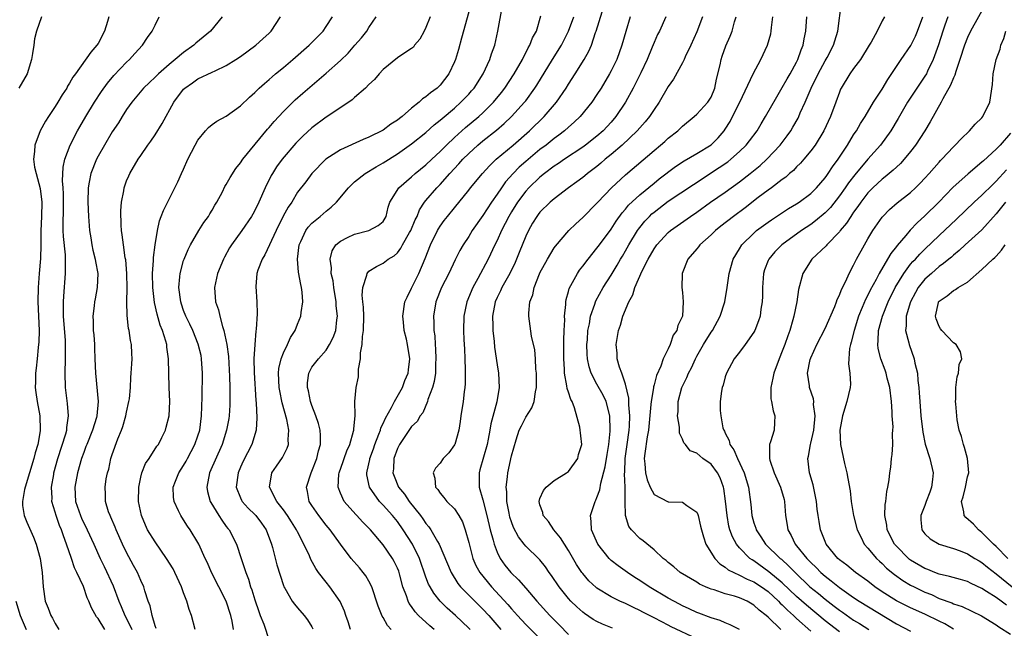
# Model space of a CAD drawing. Units: inches. Extents: x 2634000 to 2635272, y 1434048 to 1437000.
# Drawn here: x 2635048 to 2635186, y 1435197 to 1435283 of the extents above; entities that cross this region are included whole.
import ezdxf

# ---------------------------------------------------------------- set-up
doc = ezdxf.new("R2010")
doc.units = ezdxf.units.IN
doc.header["$MEASUREMENT"] = 0
doc.layers.add('LD26341434_2ft', color=225, linetype='Continuous')

msp = doc.modelspace()

# ---------------------------------------------------------------- linework, layer by layer
at = {"layer": 'LD26341434_2ft'}
for points, elevation in [([(2635154.8, 1435197), (2635153, 1435198.75), (2635152.71, 1435199), (2635151.74, 1435199.74), (2635151, 1435200.45), (2635150.05, 1435201), (2635149.31, 1435201.31), (2635149, 1435201.46), (2635148.31, 1435201.69), (2635147, 1435202.04), (2635145.42, 1435202.58), (2635145, 1435202.69), (2635144.77, 1435202.77), (2635144.24, 1435203), (2635143.38, 1435203.38), (2635143, 1435203.64), (2635140.69, 1435205), (2635139.8, 1435205.8), (2635139, 1435206.41), (2635138.7, 1435206.7), (2635138.26, 1435207), (2635137, 1435208.21), (2635135.48, 1435209.48), (2635135, 1435209.81), (2635133.86, 1435211), (2635133.48, 1435211.48), (2635133.02, 1435213.02), (2635132.97, 1435215), (2635132.95, 1435217), (2635132.88, 1435218.88), (2635132.91, 1435219.09), (2635132.96, 1435221), (2635133.22, 1435223), (2635133.51, 1435225), (2635133.55, 1435225.55), (2635133.61, 1435227), (2635133.46, 1435228.54), (2635133.48, 1435229.48), (2635133, 1435231.44), (2635132.49, 1435233), (2635132.18, 1435233.82), (2635131.85, 1435235), (2635131.81, 1435235.81), (2635131.69, 1435237), (2635131.88, 1435238.12), (2635132.02, 1435239), (2635132.28, 1435239.72), (2635132.62, 1435241), (2635133.45, 1435243), (2635134.01, 1435243.99), (2635134.33, 1435245), (2635135.35, 1435247.35), (2635136.16, 1435249), (2635137, 1435250.45), (2635137.4, 1435251), (2635139, 1435252.73), (2635139.33, 1435253), (2635142.11, 1435255), (2635143, 1435255.6), (2635144.94, 1435257), (2635147, 1435258.41), (2635149, 1435259.83), (2635150.51, 1435261), (2635151.88, 1435262.12), (2635152.84, 1435263), (2635154.69, 1435265), (2635155.69, 1435266.31), (2635156.17, 1435267), (2635156.48, 1435267.52), (2635157.2, 1435268.8), (2635157.3, 1435269), (2635157.52, 1435269.52), (2635158.2, 1435271), (2635159.06, 1435273), (2635160.01, 1435275), (2635161, 1435276.8), (2635161.28, 1435277.28), (2635162.2, 1435279), (2635162.37, 1435279.63), (2635162.81, 1435281), (2635163.29, 1435285)], 11336), ([(2635111, 1435283.7), (2635110.01, 1435279.99), (2635109.57, 1435278.43), (2635109.14, 1435277), (2635109, 1435276.66), (2635108.22, 1435275), (2635107, 1435273.42), (2635106.57, 1435273), (2635105.65, 1435272.35), (2635105, 1435271.75), (2635104.53, 1435271.47), (2635104.05, 1435271), (2635103, 1435270.16), (2635101.67, 1435269), (2635101.28, 1435268.72), (2635101, 1435268.48), (2635100.08, 1435267.92), (2635099, 1435267.09), (2635097, 1435266.09), (2635096.21, 1435265.79), (2635093, 1435264.31), (2635090.97, 1435263), (2635089, 1435261.01), (2635088.14, 1435259.85), (2635087, 1435258.37), (2635086.17, 1435257), (2635085.69, 1435256.31), (2635084.99, 1435255.01), (2635084, 1435253), (2635082.39, 1435249.61), (2635082.01, 1435249), (2635081.43, 1435247.43), (2635081.3, 1435247), (2635081.14, 1435245.14), (2635081.26, 1435243), (2635081.31, 1435241.31), (2635081.18, 1435239.18), (2635081.12, 1435238.88), (2635080.98, 1435237), (2635080.88, 1435235), (2635080.92, 1435233.09), (2635081.15, 1435229.15), (2635081.19, 1435228.81), (2635081.29, 1435226.71), (2635081.18, 1435225), (2635080.58, 1435223), (2635079.38, 1435220.62), (2635079, 1435219.79), (2635078.65, 1435219), (2635078.37, 1435217), (2635079, 1435215.48), (2635079.15, 1435215.15), (2635079.23, 1435215), (2635080.06, 1435214.06), (2635081, 1435213.17), (2635081.15, 1435213), (2635081.94, 1435211.94), (2635082.6, 1435211), (2635083.34, 1435209), (2635083.48, 1435208.52), (2635084.08, 1435206.08), (2635085, 1435203.17), (2635085.07, 1435203), (2635085.19, 1435202.81), (2635086.22, 1435201), (2635086.55, 1435200.55), (2635087, 1435200.06), (2635087.91, 1435199), (2635088.37, 1435198.37), (2635089, 1435197.38), (2635089.13, 1435197.13)], 11358), ([(2635094.43, 1435197), (2635094.09, 1435198.09), (2635093.78, 1435199), (2635093.57, 1435199.57), (2635092.95, 1435200.95), (2635091.53, 1435203), (2635091, 1435203.65), (2635089.95, 1435205), (2635089.56, 1435205.56), (2635088.86, 1435206.86), (2635088.66, 1435207.34), (2635087.89, 1435209), (2635087, 1435210.7), (2635086.86, 1435211), (2635086.12, 1435212.12), (2635085.56, 1435213), (2635085, 1435213.82), (2635084.07, 1435215), (2635083.04, 1435217), (2635083.37, 1435219), (2635084.05, 1435219.95), (2635084.86, 1435221.14), (2635085.54, 1435222.46), (2635085.72, 1435223), (2635085.68, 1435223.68), (2635085.79, 1435225), (2635085.49, 1435226.51), (2635084.85, 1435228.85), (2635084.49, 1435230.49), (2635084.43, 1435231), (2635084.31, 1435233), (2635084.36, 1435233.64), (2635084.67, 1435235), (2635085, 1435235.86), (2635085.59, 1435237), (2635086.02, 1435237.98), (2635086.67, 1435239), (2635087, 1435239.87), (2635087.47, 1435241), (2635087.51, 1435241.51), (2635087.74, 1435243), (2635087.65, 1435244.35), (2635087.55, 1435245), (2635087.43, 1435245.43), (2635087.14, 1435247.15), (2635086.97, 1435248.97), (2635087.22, 1435251), (2635087.46, 1435251.46), (2635088.16, 1435253), (2635088.5, 1435253.5), (2635089, 1435254.02), (2635090.16, 1435255), (2635091, 1435255.74), (2635091.71, 1435256.29), (2635092.44, 1435257), (2635094.13, 1435259), (2635095, 1435259.84), (2635096.46, 1435261), (2635098.04, 1435261.96), (2635099, 1435262.5), (2635101, 1435263.76), (2635103, 1435265.18), (2635105, 1435266.78), (2635106.17, 1435267.83), (2635107, 1435268.49), (2635107.26, 1435268.74), (2635109, 1435270.2), (2635109.91, 1435271), (2635111, 1435272.14), (2635111.41, 1435272.59), (2635111.75, 1435273), (2635113.05, 1435275), (2635113.98, 1435277), (2635114.21, 1435277.79), (2635114.66, 1435279), (2635115.11, 1435281), (2635115.71, 1435284.29)], 11356), ([(2635111.19, 1435197), (2635111, 1435197.21), (2635109.14, 1435199), (2635108, 1435200), (2635106.99, 1435200.99), (2635106.1, 1435202.1), (2635105.59, 1435203), (2635105.38, 1435203.38), (2635105, 1435204.38), (2635104.08, 1435207), (2635103.11, 1435209), (2635101.83, 1435211), (2635101, 1435212.17), (2635100.32, 1435213), (2635099, 1435214.47), (2635098.48, 1435215), (2635097.08, 1435217), (2635096.73, 1435218.73), (2635096.72, 1435219), (2635096.78, 1435219.22), (2635097.11, 1435220.89), (2635097.12, 1435221), (2635097.63, 1435222.37), (2635097.84, 1435223), (2635098.41, 1435224.41), (2635098.62, 1435225), (2635098.69, 1435225.31), (2635099, 1435225.92), (2635099.32, 1435226.68), (2635100.19, 1435228.19), (2635100.59, 1435229), (2635101.72, 1435231), (2635102.04, 1435231.96), (2635102.52, 1435233), (2635102.54, 1435233.46), (2635102.76, 1435235), (2635102.41, 1435237), (2635102.26, 1435237.74), (2635101.96, 1435239), (2635101.86, 1435240.14), (2635101.76, 1435241), (2635102.06, 1435243), (2635102.35, 1435243.65), (2635103, 1435244.91), (2635104.01, 1435247), (2635104.9, 1435249.1), (2635105.66, 1435251), (2635106.63, 1435253), (2635106.76, 1435253.24), (2635107, 1435253.62), (2635107.58, 1435254.42), (2635108.01, 1435255), (2635109, 1435256.21), (2635111, 1435258.65), (2635111.27, 1435259), (2635112.94, 1435261), (2635113.91, 1435262.09), (2635114.87, 1435263), (2635117.22, 1435265), (2635119.52, 1435267), (2635121.61, 1435269), (2635123.33, 1435271), (2635124.66, 1435273), (2635125, 1435273.56), (2635125.93, 1435275), (2635127.19, 1435277), (2635127.84, 1435278.16), (2635128.21, 1435279), (2635128.79, 1435280.79), (2635128.87, 1435281), (2635129.72, 1435283.72)], 11350), ([(2635183.39, 1435284.61), (2635181.42, 1435281), (2635181, 1435280.1), (2635180.57, 1435279), (2635179.91, 1435277), (2635179.32, 1435275.32), (2635179.18, 1435274.82), (2635179, 1435274.46), (2635178.6, 1435273.4), (2635177.5, 1435271.5), (2635177.26, 1435271), (2635175.73, 1435268.27), (2635174.97, 1435267), (2635173.69, 1435265), (2635173, 1435264.12), (2635172.08, 1435263), (2635171.57, 1435262.43), (2635171, 1435261.92), (2635170.54, 1435261.46), (2635169.45, 1435260.55), (2635169, 1435260.23), (2635167.69, 1435259), (2635167, 1435258.31), (2635166, 1435257), (2635165.61, 1435256.39), (2635165, 1435255.58), (2635164.77, 1435255.23), (2635164.59, 1435255), (2635163.98, 1435254.02), (2635163.12, 1435253), (2635163, 1435252.83), (2635161.24, 1435251), (2635161.14, 1435250.86), (2635159.15, 1435249), (2635157.88, 1435247), (2635157.29, 1435244.71), (2635157.02, 1435243), (2635156.6, 1435241), (2635156.47, 1435240.47), (2635156.03, 1435239), (2635155.75, 1435238.25), (2635155.34, 1435237), (2635155, 1435236.08), (2635154.54, 1435235), (2635153.79, 1435233), (2635153.69, 1435232.31), (2635153.37, 1435231), (2635153.4, 1435229.4), (2635153.49, 1435229), (2635153.7, 1435227.7), (2635153.96, 1435227), (2635153.92, 1435226.08), (2635153.85, 1435225), (2635153.35, 1435223.35), (2635153.22, 1435223), (2635153.18, 1435222.82), (2635153.18, 1435221), (2635153.24, 1435220.76), (2635153.86, 1435219), (2635154.74, 1435217), (2635155.24, 1435215.24), (2635155.3, 1435215), (2635155.44, 1435213), (2635155.66, 1435211.66), (2635155.75, 1435211), (2635156.22, 1435210.22), (2635156.79, 1435209), (2635157, 1435208.76), (2635158.42, 1435207), (2635158.72, 1435206.72), (2635159, 1435206.4), (2635159.73, 1435205.73), (2635160.41, 1435205), (2635161, 1435204.49), (2635161.85, 1435203.85), (2635163, 1435202.9), (2635165, 1435201.52), (2635165.78, 1435201), (2635171, 1435197.8), (2635173, 1435196.79)], 11328), ([(2635051.08, 1435283), (2635050.39, 1435281), (2635050.09, 1435279.91), (2635050, 1435279), (2635049.83, 1435277.83), (2635049.65, 1435277), (2635049.08, 1435275), (2635047.91, 1435273)], 11374), ([(2635060.53, 1435283), (2635060.34, 1435282.34), (2635059.89, 1435281), (2635059, 1435279.24), (2635058.85, 1435279), (2635057.97, 1435278.03), (2635055.83, 1435275), (2635055.47, 1435274.53), (2635055, 1435273.68), (2635054.74, 1435273.26), (2635054.61, 1435273), (2635053.97, 1435272.03), (2635053.36, 1435271), (2635053, 1435270.43), (2635052.04, 1435269), (2635051.65, 1435268.35), (2635050.88, 1435267), (2635050.12, 1435265), (2635050.1, 1435264.1), (2635049.95, 1435263), (2635050.11, 1435261.89), (2635050.33, 1435261), (2635050.89, 1435258.89), (2635051.13, 1435257), (2635051.07, 1435255), (2635050.96, 1435252.96), (2635050.98, 1435251), (2635050.94, 1435249.06), (2635050.73, 1435247), (2635050.58, 1435245), (2635050.56, 1435243), (2635050.72, 1435239), (2635050.68, 1435237.32), (2635050.66, 1435237), (2635050.6, 1435236.6), (2635050.44, 1435235), (2635050.33, 1435233.67), (2635050.22, 1435233), (2635050.23, 1435231.77), (2635050.19, 1435231), (2635050.27, 1435230.27), (2635050.45, 1435229), (2635050.82, 1435227), (2635050.89, 1435225), (2635050.88, 1435224.88), (2635050.54, 1435223), (2635050.18, 1435221.82), (2635050.01, 1435221), (2635049.39, 1435219), (2635048.76, 1435217), (2635048.67, 1435216.67), (2635048.39, 1435215), (2635048.42, 1435214.42), (2635048.65, 1435213), (2635049, 1435212.09), (2635049.96, 1435209.96), (2635050.32, 1435209), (2635050.89, 1435207), (2635051.18, 1435205), (2635051.3, 1435203), (2635051.6, 1435201), (2635052.01, 1435200.01), (2635052.4, 1435199), (2635052.62, 1435198.62), (2635053, 1435197.85), (2635053.52, 1435197)], 11372), ([(2635059.96, 1435197), (2635059, 1435198.55), (2635058.79, 1435198.79), (2635058.07, 1435200.07), (2635057.71, 1435201), (2635057.47, 1435201.47), (2635056.95, 1435203.05), (2635056.04, 1435205), (2635055.68, 1435205.68), (2635055.27, 1435207), (2635054.59, 1435209), (2635054.15, 1435210.15), (2635053.88, 1435211), (2635053.61, 1435211.61), (2635053.14, 1435213), (2635053, 1435213.5), (2635052.54, 1435215), (2635052.55, 1435215.45), (2635052.47, 1435217), (2635052.78, 1435218.78), (2635052.82, 1435219), (2635053.38, 1435221), (2635054.48, 1435224.48), (2635054.61, 1435225), (2635054.63, 1435225.37), (2635054.87, 1435227), (2635054.72, 1435228.72), (2635054.43, 1435231), (2635054.4, 1435233), (2635054.46, 1435235), (2635054.43, 1435236.43), (2635054.44, 1435237), (2635054.43, 1435237.57), (2635054.17, 1435241), (2635054.18, 1435242.18), (2635054.16, 1435243), (2635054.2, 1435243.8), (2635054.46, 1435247), (2635054.42, 1435248.42), (2635054.45, 1435249), (2635054.42, 1435249.58), (2635054.16, 1435252.16), (2635054.11, 1435253), (2635054.1, 1435254.1), (2635054.17, 1435255.83), (2635054.18, 1435257), (2635054.17, 1435258.17), (2635054.11, 1435259), (2635054.02, 1435259.98), (2635054.11, 1435261.89), (2635054.36, 1435263), (2635055.11, 1435265), (2635056.12, 1435267), (2635056.43, 1435267.57), (2635057.27, 1435269), (2635058.51, 1435271), (2635059.5, 1435272.5), (2635060.33, 1435273.67), (2635061.23, 1435274.77), (2635063, 1435276.63), (2635063.42, 1435277), (2635064.15, 1435277.85), (2635065.26, 1435279), (2635065.92, 1435280.08), (2635066.61, 1435281), (2635067, 1435281.85), (2635067.58, 1435283)], 11370), ([(2635076.42, 1435283), (2635074.79, 1435281), (2635072.71, 1435279.29), (2635072.42, 1435279), (2635071, 1435278.01), (2635069.83, 1435277), (2635069, 1435276.33), (2635067.49, 1435275), (2635067, 1435274.51), (2635066.21, 1435273.79), (2635065.4, 1435273), (2635063.72, 1435271), (2635063, 1435269.97), (2635062.38, 1435269), (2635061.86, 1435268.14), (2635061, 1435266.85), (2635059.89, 1435265), (2635059, 1435263.44), (2635058.77, 1435263), (2635058, 1435261), (2635057.78, 1435259.78), (2635057.61, 1435259), (2635057.55, 1435257), (2635057.65, 1435255), (2635057.82, 1435253), (2635057.97, 1435251.97), (2635058.13, 1435251), (2635058.27, 1435250.27), (2635058.6, 1435249), (2635058.64, 1435248.64), (2635058.96, 1435247), (2635058.88, 1435245), (2635058.58, 1435243.42), (2635058.51, 1435243), (2635058.46, 1435242.46), (2635058.27, 1435241), (2635058.31, 1435240.31), (2635058.32, 1435239), (2635058.39, 1435238.39), (2635058.49, 1435237), (2635058.51, 1435236.51), (2635058.57, 1435235), (2635058.63, 1435233), (2635059.03, 1435229), (2635058.83, 1435227), (2635058.77, 1435226.77), (2635058.21, 1435225), (2635057.41, 1435223), (2635057.31, 1435222.69), (2635057, 1435221.87), (2635056.7, 1435221), (2635056.13, 1435219), (2635055.75, 1435217), (2635055.85, 1435215), (2635056.53, 1435213), (2635056.66, 1435212.66), (2635057, 1435211.95), (2635057.33, 1435211.33), (2635057.49, 1435211), (2635058.41, 1435209), (2635059.3, 1435207), (2635059.88, 1435205.88), (2635061.14, 1435203.14), (2635061.92, 1435201), (2635062.24, 1435200.24), (2635062.77, 1435199), (2635063, 1435198.58), (2635063.76, 1435197)], 11368), ([(2635067.14, 1435197.14), (2635067, 1435197.53), (2635066.58, 1435199), (2635066.32, 1435200.32), (2635066.04, 1435201), (2635065.57, 1435202.43), (2635065.42, 1435203), (2635065, 1435203.91), (2635064.54, 1435205), (2635063.98, 1435205.98), (2635063, 1435207.8), (2635062.44, 1435209), (2635061.54, 1435211), (2635061.4, 1435211.4), (2635060.8, 1435212.8), (2635060.69, 1435213), (2635060.49, 1435213.51), (2635060.06, 1435215), (2635060.03, 1435216.03), (2635059.98, 1435217), (2635060.14, 1435218.14), (2635060.33, 1435219), (2635060.5, 1435219.5), (2635060.82, 1435221), (2635061, 1435221.58), (2635061.78, 1435223.78), (2635062.29, 1435225), (2635062.49, 1435225.51), (2635062.9, 1435227), (2635063, 1435227.52), (2635063.34, 1435229), (2635063.4, 1435229.4), (2635063.56, 1435231), (2635063.6, 1435232.4), (2635063.67, 1435233), (2635063.72, 1435234.28), (2635063.78, 1435235), (2635063.74, 1435235.74), (2635063.7, 1435237), (2635063.56, 1435237.56), (2635063.36, 1435239), (2635063.28, 1435239.28), (2635063.08, 1435241.08), (2635063.05, 1435243), (2635063.09, 1435244.91), (2635063.05, 1435247), (2635062.88, 1435248.88), (2635062.83, 1435249.17), (2635062.57, 1435251), (2635062.41, 1435252.41), (2635062.31, 1435253), (2635062.25, 1435253.75), (2635062.21, 1435255.79), (2635062.29, 1435257), (2635062.6, 1435258.6), (2635062.65, 1435259), (2635063, 1435259.96), (2635063.3, 1435260.7), (2635063.44, 1435261), (2635064.64, 1435263), (2635065, 1435263.55), (2635066.01, 1435265), (2635066.43, 1435265.57), (2635067, 1435266.44), (2635067.99, 1435268.01), (2635069.65, 1435271), (2635071, 1435272.84), (2635071.17, 1435273), (2635072.26, 1435273.74), (2635073, 1435274.29), (2635075, 1435275.22), (2635075.44, 1435275.44), (2635077, 1435276.16), (2635078.35, 1435277), (2635079, 1435277.44), (2635081.15, 1435279), (2635082.1, 1435279.9), (2635083, 1435280.69), (2635083.31, 1435281), (2635084.62, 1435283)], 11366), ([(2635072.65, 1435197), (2635072.1, 1435199), (2635071.8, 1435199.8), (2635071.46, 1435201), (2635071, 1435202.17), (2635070.71, 1435203), (2635069.79, 1435205), (2635069.52, 1435205.52), (2635068.62, 1435207), (2635067, 1435209.31), (2635065.96, 1435211), (2635065.64, 1435211.64), (2635065.08, 1435213), (2635064.7, 1435215), (2635064.72, 1435217), (2635065, 1435218.4), (2635065.14, 1435219), (2635065.68, 1435220.32), (2635066.16, 1435221), (2635067.26, 1435222.74), (2635067.47, 1435223), (2635067.95, 1435223.95), (2635068.46, 1435225), (2635068.58, 1435225.42), (2635068.98, 1435227.02), (2635069.06, 1435229), (2635068.98, 1435230.98), (2635068.91, 1435235), (2635068.66, 1435236.66), (2635068.64, 1435237), (2635068.5, 1435237.5), (2635068.03, 1435239), (2635067.74, 1435239.74), (2635067.29, 1435241.29), (2635066.93, 1435242.93), (2635066.69, 1435245), (2635066.66, 1435247), (2635066.79, 1435248.79), (2635066.79, 1435249.21), (2635067.02, 1435250.98), (2635067.34, 1435253), (2635067.61, 1435254.39), (2635067.88, 1435255), (2635068.17, 1435255.83), (2635069, 1435257.43), (2635070.18, 1435259.82), (2635070.69, 1435261), (2635071, 1435261.63), (2635071.62, 1435263), (2635072.63, 1435265), (2635073, 1435265.67), (2635074.08, 1435267), (2635074.51, 1435267.49), (2635075, 1435267.9), (2635075.66, 1435268.34), (2635077, 1435269.06), (2635079, 1435270.49), (2635080.27, 1435271.73), (2635081, 1435272.37), (2635081.63, 1435273), (2635082.34, 1435273.66), (2635083, 1435274.19), (2635083.41, 1435274.59), (2635083.91, 1435275), (2635085, 1435275.89), (2635086.33, 1435277), (2635088.63, 1435279), (2635090.57, 1435281), (2635091, 1435281.63), (2635091.88, 1435283)], 11364), ([(2635078.01, 1435197), (2635077.81, 1435198.19), (2635077.65, 1435199), (2635077, 1435201), (2635075.95, 1435203), (2635074.94, 1435205), (2635074.35, 1435206.35), (2635074.03, 1435207), (2635073.13, 1435209), (2635073, 1435209.24), (2635071.92, 1435211), (2635071.54, 1435211.54), (2635071, 1435212.43), (2635070.63, 1435213), (2635070.31, 1435213.69), (2635069.67, 1435215), (2635069.59, 1435215.59), (2635069.53, 1435217), (2635069.85, 1435217.85), (2635070.32, 1435219), (2635071, 1435220.02), (2635071.35, 1435220.65), (2635071.53, 1435221), (2635072.58, 1435223), (2635073, 1435224.2), (2635073.26, 1435225), (2635073.54, 1435227), (2635073.62, 1435229.62), (2635073.65, 1435233), (2635073.54, 1435235), (2635073.45, 1435235.45), (2635073.07, 1435237.07), (2635072.29, 1435239), (2635071.88, 1435239.88), (2635071.31, 1435241), (2635071, 1435241.79), (2635070.69, 1435242.69), (2635070.6, 1435243), (2635070.33, 1435245), (2635070.49, 1435246.49), (2635070.51, 1435247), (2635071, 1435248.81), (2635071.07, 1435249), (2635071.66, 1435250.34), (2635071.98, 1435251), (2635073.15, 1435253), (2635073.86, 1435254.14), (2635074.49, 1435255), (2635074.67, 1435255.33), (2635075, 1435255.87), (2635075.41, 1435256.59), (2635075.68, 1435257), (2635076.46, 1435258.46), (2635076.81, 1435259.19), (2635077, 1435259.48), (2635077.53, 1435260.47), (2635078.31, 1435261.69), (2635079, 1435262.5), (2635079.32, 1435263), (2635082.78, 1435267.22), (2635083, 1435267.46), (2635083.7, 1435268.3), (2635085, 1435269.72), (2635086.65, 1435271.35), (2635087.72, 1435272.28), (2635091, 1435275.07), (2635093, 1435276.88), (2635094.08, 1435277.92), (2635095.05, 1435279), (2635095.95, 1435280.05), (2635096.69, 1435281), (2635097, 1435281.51), (2635098.02, 1435283)], 11362), ([(2635105.58, 1435283), (2635105, 1435281.51), (2635104.75, 1435281), (2635104.14, 1435279.86), (2635103.41, 1435279), (2635103.24, 1435278.76), (2635103, 1435278.55), (2635101.76, 1435277.76), (2635101, 1435277.23), (2635099, 1435275.59), (2635098.42, 1435275), (2635097.8, 1435274.2), (2635097, 1435273.48), (2635096.51, 1435273), (2635095, 1435271.68), (2635094.66, 1435271.34), (2635094.18, 1435271), (2635091, 1435268.91), (2635089, 1435267.44), (2635087.73, 1435266.27), (2635086.74, 1435265.26), (2635084.83, 1435263), (2635084.06, 1435261.94), (2635083.46, 1435261), (2635083.29, 1435260.71), (2635082.44, 1435259), (2635081.55, 1435257), (2635081, 1435255.84), (2635080.7, 1435255.3), (2635080.52, 1435255), (2635079.17, 1435253), (2635077.71, 1435251), (2635077.43, 1435250.57), (2635076.72, 1435249.28), (2635076.59, 1435249), (2635075.77, 1435247), (2635075.32, 1435245), (2635075.5, 1435243), (2635075.89, 1435241.89), (2635076.08, 1435241), (2635076.48, 1435239.52), (2635076.66, 1435239), (2635077.09, 1435237), (2635077.31, 1435235.31), (2635077.46, 1435232.54), (2635077.49, 1435231), (2635077.51, 1435229), (2635077.49, 1435228.51), (2635077.39, 1435227), (2635077.35, 1435226.65), (2635077.04, 1435225), (2635076.42, 1435223), (2635074.64, 1435219), (2635074.28, 1435217), (2635074.38, 1435216.38), (2635074.74, 1435215), (2635074.82, 1435214.82), (2635075.95, 1435213), (2635076.36, 1435212.36), (2635077, 1435211.49), (2635077.21, 1435211.21), (2635077.39, 1435211), (2635078.41, 1435209), (2635079.08, 1435207), (2635079.57, 1435205.57), (2635079.72, 1435205), (2635080.1, 1435204.1), (2635080.41, 1435203), (2635080.58, 1435202.58), (2635081, 1435201.2), (2635081.55, 1435199.55), (2635081.75, 1435199), (2635082.24, 1435197.76), (2635083, 1435195.47)], 11360), ([(2635100.14, 1435197), (2635099.59, 1435197.59), (2635099, 1435198.69), (2635098.88, 1435198.88), (2635098.31, 1435200.31), (2635098.08, 1435201), (2635097.58, 1435202.42), (2635097.4, 1435203), (2635097, 1435203.78), (2635096.55, 1435204.55), (2635096.21, 1435205), (2635095.66, 1435205.66), (2635094.51, 1435207), (2635093, 1435208.99), (2635091.58, 1435211), (2635091, 1435211.67), (2635089.97, 1435213), (2635089, 1435214.43), (2635088.64, 1435215), (2635088.4, 1435216.4), (2635088.26, 1435217), (2635088.88, 1435219), (2635089, 1435219.25), (2635089.69, 1435221), (2635089.92, 1435222.08), (2635090.2, 1435223), (2635090.22, 1435224.22), (2635090.16, 1435225), (2635089.93, 1435225.93), (2635089.57, 1435227), (2635089, 1435228.45), (2635088.81, 1435229), (2635088.51, 1435230.51), (2635088.37, 1435231), (2635088.37, 1435231.63), (2635088.56, 1435233), (2635089, 1435233.81), (2635089.91, 1435235), (2635091, 1435236.23), (2635091.49, 1435237), (2635092.01, 1435237.99), (2635092.34, 1435239), (2635092.49, 1435240.49), (2635092.59, 1435241), (2635092.43, 1435242.43), (2635092.4, 1435243), (2635092.07, 1435245), (2635091.97, 1435245.97), (2635091.72, 1435247), (2635091.77, 1435247.77), (2635091.55, 1435249), (2635091.83, 1435250.17), (2635092.37, 1435251), (2635093, 1435251.53), (2635094.01, 1435252.01), (2635095, 1435252.52), (2635096.99, 1435253.01), (2635098.28, 1435253.72), (2635099, 1435254.29), (2635099.44, 1435255), (2635099.71, 1435256.29), (2635099.92, 1435257), (2635101.18, 1435259), (2635103, 1435260.54), (2635103.51, 1435261), (2635105, 1435262.22), (2635105.81, 1435263), (2635107, 1435264.11), (2635107.87, 1435265), (2635109, 1435266.08), (2635110.53, 1435267.47), (2635112.41, 1435269), (2635113, 1435269.54), (2635114.48, 1435271), (2635115.61, 1435272.39), (2635116.08, 1435273), (2635117.39, 1435275), (2635118.54, 1435277), (2635119.36, 1435278.64), (2635119.59, 1435279), (2635119.95, 1435280.05), (2635120.49, 1435281), (2635121.13, 1435283.13)], 11354), ([(2635106.16, 1435197), (2635105.54, 1435197.54), (2635103.97, 1435199), (2635103.49, 1435199.49), (2635103, 1435200.23), (2635102.66, 1435200.66), (2635102.5, 1435201), (2635102.28, 1435201.72), (2635101.77, 1435203), (2635101.34, 1435204.66), (2635101.18, 1435205.18), (2635101, 1435205.62), (2635100.55, 1435206.55), (2635100.3, 1435207), (2635099, 1435208.89), (2635097.23, 1435211), (2635097, 1435211.25), (2635096.12, 1435212.12), (2635095.3, 1435213), (2635095.15, 1435213.15), (2635093.51, 1435215), (2635093, 1435216.16), (2635092.68, 1435217), (2635092.8, 1435218.8), (2635092.84, 1435219), (2635093.41, 1435220.59), (2635093.53, 1435221), (2635093.92, 1435222.08), (2635094.33, 1435223), (2635094.86, 1435224.86), (2635094.88, 1435225), (2635094.87, 1435225.13), (2635095.06, 1435227.06), (2635095.04, 1435229), (2635095.21, 1435231), (2635095.52, 1435232.48), (2635095.55, 1435233), (2635095.54, 1435233.54), (2635095.81, 1435235), (2635095.83, 1435235.83), (2635096.06, 1435237), (2635096.12, 1435238.12), (2635096.26, 1435239), (2635096.27, 1435241), (2635096.24, 1435242.24), (2635096.15, 1435243), (2635096.07, 1435243.93), (2635096.16, 1435245), (2635096.73, 1435246.73), (2635096.76, 1435247), (2635097, 1435247.29), (2635098.06, 1435247.94), (2635099, 1435248.44), (2635099.71, 1435249), (2635100.54, 1435249.46), (2635101, 1435249.89), (2635101.49, 1435250.51), (2635101.73, 1435251), (2635102.72, 1435252.72), (2635102.9, 1435253), (2635103.51, 1435254.49), (2635103.75, 1435255), (2635104.09, 1435255.91), (2635104.81, 1435257), (2635105, 1435257.23), (2635106.52, 1435259), (2635107, 1435259.49), (2635108.35, 1435261), (2635109.64, 1435262.36), (2635110.19, 1435263), (2635111, 1435263.82), (2635112.28, 1435265), (2635113, 1435265.59), (2635114.91, 1435267.09), (2635115.99, 1435268.01), (2635117.02, 1435269), (2635118.82, 1435271), (2635119, 1435271.23), (2635120.3, 1435273), (2635120.58, 1435273.42), (2635122.75, 1435277), (2635124, 1435279), (2635124.34, 1435279.66), (2635125.01, 1435280.99), (2635125.73, 1435283)], 11352), ([(2635133.66, 1435283), (2635133.04, 1435280.96), (2635132.49, 1435279), (2635131.76, 1435277), (2635131, 1435275.44), (2635130.76, 1435275), (2635129.57, 1435273), (2635129, 1435272.09), (2635128.27, 1435271), (2635126.63, 1435269), (2635125.8, 1435268.2), (2635125, 1435267.52), (2635124.43, 1435267), (2635123.63, 1435266.37), (2635123, 1435265.91), (2635121.86, 1435265), (2635121, 1435264.36), (2635119, 1435262.7), (2635118.1, 1435261.9), (2635117.22, 1435261), (2635116.17, 1435259.83), (2635115.59, 1435259), (2635115, 1435258.11), (2635114.22, 1435257), (2635113, 1435255.12), (2635111.5, 1435253), (2635111, 1435252.19), (2635110.22, 1435251), (2635109.78, 1435250.22), (2635109.11, 1435248.89), (2635108.2, 1435247), (2635107.19, 1435245), (2635106.4, 1435243), (2635106.07, 1435241), (2635106.12, 1435240.12), (2635106.12, 1435239), (2635106.23, 1435238.23), (2635106.29, 1435237), (2635106.35, 1435236.35), (2635106.41, 1435235), (2635106.36, 1435234.36), (2635106.33, 1435233), (2635106.17, 1435231.83), (2635105.92, 1435231), (2635105.28, 1435229.28), (2635105.21, 1435229), (2635104.56, 1435227.44), (2635104.21, 1435227), (2635103.77, 1435226.23), (2635103, 1435225.52), (2635101.31, 1435223), (2635101, 1435222.4), (2635100.5, 1435221), (2635100.43, 1435219.57), (2635100.37, 1435219), (2635100.53, 1435218.53), (2635101.17, 1435217), (2635101.99, 1435215.99), (2635102.65, 1435215), (2635104.23, 1435213), (2635104.56, 1435212.56), (2635105, 1435211.88), (2635105.43, 1435211.43), (2635105.71, 1435211), (2635106.63, 1435209.37), (2635106.86, 1435209), (2635108.53, 1435205), (2635109.48, 1435203.48), (2635109.87, 1435203), (2635111.43, 1435201.42), (2635113, 1435199.88), (2635113.81, 1435199), (2635115.52, 1435197)], 11348), ([(2635138.67, 1435283), (2635137.77, 1435281), (2635137.5, 1435280.5), (2635137, 1435279.4), (2635136.75, 1435278.75), (2635136.02, 1435277), (2635135.16, 1435275.16), (2635134.07, 1435273), (2635132.98, 1435271.02), (2635131.66, 1435269), (2635131, 1435268.23), (2635129.85, 1435267), (2635129, 1435266.26), (2635127.38, 1435265), (2635127, 1435264.72), (2635124.42, 1435263), (2635123.59, 1435262.41), (2635123, 1435262.03), (2635121.62, 1435261), (2635121, 1435260.5), (2635119.42, 1435259), (2635119, 1435258.54), (2635117.86, 1435257), (2635117, 1435255.62), (2635116.63, 1435255), (2635115.62, 1435253), (2635115, 1435251.62), (2635114.68, 1435251), (2635113.72, 1435249), (2635112.28, 1435246.28), (2635111.57, 1435245), (2635110.72, 1435243), (2635110.32, 1435241), (2635110.28, 1435239), (2635110.34, 1435237.66), (2635110.39, 1435236.39), (2635110.47, 1435235), (2635110.52, 1435233.48), (2635110.49, 1435231.51), (2635110.45, 1435231), (2635110.36, 1435230.36), (2635110.21, 1435229), (2635109.92, 1435227), (2635109.81, 1435226.19), (2635109.62, 1435225), (2635109.04, 1435223), (2635109, 1435222.92), (2635108.2, 1435221.8), (2635107.44, 1435221), (2635107, 1435220.38), (2635106.35, 1435219.65), (2635106, 1435219), (2635106.26, 1435218.26), (2635106.33, 1435217), (2635106.66, 1435216.65), (2635107, 1435216.13), (2635107.53, 1435215.53), (2635107.93, 1435215), (2635109, 1435213.94), (2635109.63, 1435213), (2635110.11, 1435212.11), (2635110.52, 1435211), (2635111, 1435209.24), (2635111.58, 1435207), (2635112.01, 1435206.01), (2635112.57, 1435205), (2635114.21, 1435203), (2635116.51, 1435200.51), (2635117, 1435199.93), (2635117.45, 1435199.45), (2635117.83, 1435199), (2635119, 1435197.72), (2635122.33, 1435194.33)], 11346), ([(2635143.8, 1435283), (2635143, 1435280.88), (2635142.18, 1435279), (2635141.39, 1435277.39), (2635141.22, 1435277), (2635141, 1435276.55), (2635139.73, 1435274.27), (2635139, 1435273.2), (2635137.71, 1435271), (2635137, 1435269.98), (2635136.36, 1435269), (2635135.75, 1435268.25), (2635135, 1435267.42), (2635134.65, 1435267), (2635132.52, 1435265), (2635131, 1435263.69), (2635130.15, 1435263), (2635129.54, 1435262.46), (2635129, 1435262.01), (2635127.68, 1435261), (2635127.31, 1435260.69), (2635127, 1435260.44), (2635126.18, 1435259.82), (2635125.01, 1435259), (2635123, 1435257.47), (2635122.45, 1435257), (2635121, 1435255.58), (2635120.74, 1435255.26), (2635120.55, 1435255), (2635119.96, 1435254.04), (2635119.37, 1435253), (2635119, 1435252.21), (2635118.09, 1435249.91), (2635117.5, 1435248.5), (2635116.76, 1435247), (2635115.65, 1435245), (2635115.46, 1435244.54), (2635115, 1435243.63), (2635114.72, 1435243), (2635114.35, 1435241), (2635114.38, 1435239.62), (2635114.39, 1435239), (2635114.57, 1435237.43), (2635114.63, 1435236.63), (2635115, 1435234.15), (2635115.19, 1435233), (2635115.29, 1435231), (2635114.95, 1435228.95), (2635114.12, 1435225.88), (2635113.98, 1435225), (2635113.73, 1435223.73), (2635113.57, 1435223), (2635112.58, 1435219.42), (2635112.45, 1435219), (2635112.49, 1435217), (2635113, 1435215.22), (2635113.56, 1435213), (2635114.03, 1435211), (2635114.43, 1435209.57), (2635114.56, 1435209), (2635115, 1435207.86), (2635115.42, 1435207), (2635116.06, 1435206.06), (2635116.92, 1435205), (2635117.99, 1435203.99), (2635119, 1435202.83), (2635120.56, 1435201), (2635122.39, 1435199), (2635123.69, 1435197.69), (2635125, 1435196.33)], 11344), ([(2635131.18, 1435197.18), (2635129.75, 1435197.75), (2635129, 1435198.12), (2635128.44, 1435198.44), (2635127.25, 1435199.25), (2635127, 1435199.44), (2635126.18, 1435200.18), (2635125.35, 1435201), (2635125, 1435201.39), (2635123.7, 1435203), (2635122.61, 1435204.61), (2635122.31, 1435205), (2635121.79, 1435205.79), (2635121, 1435206.78), (2635120.9, 1435206.9), (2635119, 1435208.73), (2635118.77, 1435209), (2635118, 1435210), (2635117.31, 1435211.31), (2635117, 1435212.13), (2635116.79, 1435212.79), (2635116.67, 1435213.33), (2635116.37, 1435215), (2635116.35, 1435216.35), (2635116.25, 1435217), (2635116.45, 1435218.45), (2635116.47, 1435219), (2635117, 1435221.37), (2635117.65, 1435223.65), (2635118.09, 1435225), (2635118.39, 1435225.61), (2635119, 1435226.83), (2635119.87, 1435228.13), (2635120.17, 1435229), (2635120.36, 1435230.36), (2635120.51, 1435231), (2635120.51, 1435233), (2635120.44, 1435233.56), (2635120.37, 1435235), (2635120.26, 1435236.26), (2635119.83, 1435238.17), (2635119.42, 1435241), (2635119.42, 1435241.42), (2635119.59, 1435243), (2635120, 1435244), (2635120.18, 1435245), (2635120.94, 1435246.94), (2635121, 1435247.08), (2635122.06, 1435249), (2635123, 1435250.58), (2635123.17, 1435250.83), (2635125.04, 1435253), (2635126.03, 1435253.97), (2635127, 1435254.85), (2635129, 1435256.86), (2635129.12, 1435257), (2635131.04, 1435259), (2635133, 1435260.84), (2635137, 1435264.26), (2635137.91, 1435265), (2635138.5, 1435265.5), (2635139, 1435265.97), (2635140.33, 1435267), (2635141, 1435267.65), (2635142.65, 1435269), (2635143, 1435269.32), (2635144.53, 1435271), (2635144.72, 1435271.28), (2635145, 1435271.73), (2635145.54, 1435273), (2635145.77, 1435274.23), (2635146.26, 1435276.26), (2635146.4, 1435277), (2635146.54, 1435277.46), (2635147.08, 1435278.92), (2635147.7, 1435280.3), (2635147.98, 1435281), (2635148.29, 1435282.29), (2635148.53, 1435283)], 11342), ([(2635143, 1435195.69), (2635139.41, 1435197.41), (2635139, 1435197.63), (2635138.08, 1435198.08), (2635137, 1435198.67), (2635135.44, 1435199.44), (2635135, 1435199.69), (2635134.1, 1435200.1), (2635133, 1435200.65), (2635132.22, 1435201), (2635131, 1435201.6), (2635129, 1435202.82), (2635128.9, 1435202.9), (2635127.87, 1435203.86), (2635127, 1435204.86), (2635126.89, 1435205), (2635126.14, 1435206.14), (2635125, 1435208.08), (2635124.42, 1435209), (2635123.89, 1435209.89), (2635122.95, 1435211), (2635122.18, 1435212.18), (2635121.45, 1435213), (2635121.42, 1435213.42), (2635121, 1435214.53), (2635120.88, 1435215), (2635121, 1435215.42), (2635121.48, 1435216.52), (2635121.87, 1435217), (2635123, 1435217.92), (2635124.73, 1435219), (2635125, 1435219.19), (2635126.29, 1435221), (2635126.42, 1435221.58), (2635126.85, 1435223), (2635126.57, 1435225.43), (2635125.86, 1435228.14), (2635125.5, 1435229), (2635125.31, 1435229.31), (2635125, 1435230.32), (2635124.82, 1435230.82), (2635124.79, 1435231.21), (2635124.45, 1435233), (2635124.45, 1435233.55), (2635124.37, 1435235), (2635124.36, 1435237.64), (2635124.4, 1435239), (2635124.47, 1435240.47), (2635124.46, 1435241), (2635124.63, 1435242.63), (2635124.63, 1435243), (2635124.68, 1435243.32), (2635125, 1435244.43), (2635125.11, 1435244.89), (2635126.26, 1435247), (2635126.56, 1435247.44), (2635127, 1435247.99), (2635127.75, 1435249), (2635129, 1435250.54), (2635129.33, 1435251), (2635131, 1435253.19), (2635131.7, 1435254.3), (2635132.53, 1435255.47), (2635133, 1435255.99), (2635133.44, 1435256.56), (2635135, 1435258.03), (2635137, 1435259.67), (2635137.74, 1435260.26), (2635140.02, 1435261.98), (2635141.23, 1435262.77), (2635143, 1435263.82), (2635145, 1435265.05), (2635145.98, 1435266.02), (2635146.85, 1435267), (2635147, 1435267.22), (2635147.68, 1435268.32), (2635148.03, 1435269), (2635149.04, 1435271.04), (2635150.9, 1435275), (2635151.98, 1435277), (2635152.91, 1435279), (2635153.37, 1435280.63), (2635153.45, 1435281), (2635153.5, 1435281.5), (2635153.68, 1435283)], 11340), ([(2635149, 1435197.02), (2635147.68, 1435197.68), (2635147, 1435197.93), (2635146.26, 1435198.26), (2635145, 1435198.64), (2635143.31, 1435199.31), (2635143, 1435199.42), (2635141.94, 1435199.94), (2635141, 1435200.35), (2635140.57, 1435200.57), (2635139.77, 1435201), (2635139, 1435201.43), (2635136.3, 1435203), (2635135, 1435203.88), (2635134.3, 1435204.3), (2635133.26, 1435205), (2635131.95, 1435205.95), (2635131, 1435206.72), (2635130.85, 1435206.85), (2635130.7, 1435207), (2635129.11, 1435209), (2635128.24, 1435211), (2635128.19, 1435212.19), (2635128.09, 1435213), (2635128.74, 1435215), (2635128.83, 1435215.17), (2635129, 1435215.56), (2635129.38, 1435216.62), (2635129.54, 1435217.54), (2635130.16, 1435219.84), (2635130.42, 1435221.58), (2635130.65, 1435223), (2635130.86, 1435224.86), (2635130.87, 1435225), (2635130.81, 1435227), (2635130.27, 1435229), (2635129.88, 1435229.88), (2635129, 1435231.45), (2635128.18, 1435233), (2635127.89, 1435233.89), (2635127.69, 1435235), (2635127.64, 1435235.64), (2635127.59, 1435237), (2635127.65, 1435237.65), (2635127.73, 1435239), (2635127.93, 1435239.93), (2635128.09, 1435241), (2635128.68, 1435242.68), (2635128.77, 1435243), (2635128.84, 1435243.16), (2635129.88, 1435245), (2635131, 1435246.73), (2635131.85, 1435248.15), (2635132.31, 1435249), (2635132.58, 1435249.42), (2635133, 1435250.15), (2635133.47, 1435251), (2635134.67, 1435253), (2635134.8, 1435253.2), (2635135, 1435253.45), (2635135.7, 1435254.3), (2635136.35, 1435255), (2635136.67, 1435255.33), (2635137, 1435255.6), (2635139, 1435257.11), (2635142.52, 1435259.48), (2635146.16, 1435261.84), (2635147.34, 1435262.66), (2635147.78, 1435263), (2635149, 1435264.08), (2635149.95, 1435265), (2635150.41, 1435265.59), (2635151.45, 1435267), (2635152.02, 1435267.98), (2635152.65, 1435269), (2635154.21, 1435271.79), (2635155, 1435273.06), (2635155.68, 1435274.32), (2635156.1, 1435275), (2635157, 1435276.64), (2635157.17, 1435277), (2635157.63, 1435278.37), (2635157.91, 1435279), (2635158.07, 1435279.93), (2635158.3, 1435281), (2635158.44, 1435283)], 11338), ([(2635169.32, 1435283), (2635169, 1435282.43), (2635168.29, 1435281), (2635167.46, 1435279.46), (2635167.19, 1435279), (2635165.95, 1435277), (2635165, 1435275.73), (2635164.47, 1435275), (2635163.25, 1435273), (2635163.17, 1435272.83), (2635163, 1435272.42), (2635162.51, 1435271), (2635161.76, 1435269), (2635160.83, 1435267), (2635159.62, 1435265), (2635159, 1435264.17), (2635158, 1435263), (2635157.54, 1435262.46), (2635157, 1435261.95), (2635156.55, 1435261.45), (2635156, 1435261), (2635155.48, 1435260.52), (2635155, 1435260.19), (2635153.48, 1435259), (2635153, 1435258.66), (2635151.63, 1435257.63), (2635149.79, 1435256.21), (2635148.14, 1435255), (2635146.39, 1435253.61), (2635145.64, 1435253), (2635145, 1435252.39), (2635143.45, 1435251), (2635143.26, 1435250.74), (2635143, 1435250.43), (2635141.75, 1435249), (2635140.94, 1435247), (2635140.93, 1435246.93), (2635140.92, 1435245), (2635141, 1435244.3), (2635141.11, 1435243), (2635140.98, 1435241), (2635140.32, 1435239.68), (2635140.18, 1435239), (2635139.69, 1435238.31), (2635139.28, 1435237), (2635139, 1435236.4), (2635138.28, 1435235), (2635137.95, 1435233.95), (2635137.33, 1435232.67), (2635137, 1435231.34), (2635136.92, 1435231.08), (2635136.92, 1435230.92), (2635136.58, 1435229), (2635136.57, 1435228.57), (2635136.22, 1435225), (2635136.04, 1435224.04), (2635135.7, 1435221.7), (2635135.63, 1435221), (2635135.73, 1435220.27), (2635135.8, 1435219), (2635136.02, 1435218.02), (2635136.45, 1435217), (2635137, 1435215.98), (2635139, 1435214.95), (2635139.06, 1435214.94), (2635141, 1435214.88), (2635141.6, 1435214.4), (2635143, 1435213.49), (2635143.15, 1435213.15), (2635143.18, 1435213), (2635143.54, 1435211.54), (2635143.64, 1435211), (2635143.96, 1435210.04), (2635144.26, 1435209), (2635145.55, 1435207), (2635146.25, 1435206.25), (2635147, 1435205.77), (2635147.41, 1435205.41), (2635148.19, 1435205), (2635149, 1435204.63), (2635150.07, 1435204.07), (2635151, 1435203.69), (2635152.06, 1435203), (2635153, 1435202.33), (2635154.48, 1435201), (2635154.72, 1435200.72), (2635155, 1435200.49), (2635155.73, 1435199.73), (2635156.57, 1435199), (2635157, 1435198.58), (2635159, 1435196.78)], 11334), ([(2635163, 1435196.68), (2635161, 1435198.25), (2635158.41, 1435200.41), (2635157, 1435201.66), (2635155, 1435203.55), (2635153.13, 1435205.13), (2635151, 1435206.64), (2635150.77, 1435206.77), (2635150.46, 1435207), (2635149, 1435208.47), (2635148.55, 1435209), (2635148, 1435210), (2635147.63, 1435211), (2635147.5, 1435211.5), (2635147.24, 1435213), (2635147.05, 1435215.05), (2635146.81, 1435216.81), (2635146.76, 1435217), (2635146.28, 1435218.28), (2635145.9, 1435219), (2635145, 1435220.2), (2635143.85, 1435221), (2635143, 1435221.76), (2635142.07, 1435222.07), (2635141.4, 1435223), (2635141.2, 1435223.2), (2635141, 1435223.75), (2635140.58, 1435224.58), (2635140.59, 1435225.41), (2635140.28, 1435227), (2635140.37, 1435227.63), (2635140.38, 1435229), (2635140.92, 1435231), (2635141.61, 1435232.39), (2635141.83, 1435233), (2635142.24, 1435233.76), (2635142.81, 1435235), (2635143, 1435235.36), (2635143.95, 1435237), (2635145, 1435238.73), (2635145.21, 1435239), (2635146.3, 1435241), (2635146.92, 1435243), (2635147.27, 1435245), (2635147.53, 1435247), (2635148.1, 1435249), (2635149, 1435250.44), (2635149.33, 1435251), (2635151, 1435252.65), (2635151.39, 1435253), (2635153, 1435254.2), (2635153.47, 1435254.53), (2635155.88, 1435256.12), (2635157, 1435256.77), (2635157.35, 1435257), (2635159, 1435258.21), (2635159.81, 1435259), (2635161, 1435260.39), (2635161.25, 1435260.75), (2635161.44, 1435261), (2635162.05, 1435261.95), (2635162.83, 1435263), (2635164.14, 1435265), (2635165, 1435266.43), (2635165.22, 1435266.78), (2635165.39, 1435267), (2635165.97, 1435268.03), (2635166.61, 1435269), (2635167.81, 1435271), (2635169, 1435272.87), (2635169.79, 1435274.21), (2635171.65, 1435277), (2635173.03, 1435278.97), (2635173.7, 1435280.3), (2635173.98, 1435281), (2635174.71, 1435283)], 11332), ([(2635178.24, 1435283), (2635177.82, 1435281.82), (2635177.51, 1435281), (2635176.92, 1435279.08), (2635176.18, 1435277), (2635175.38, 1435275.38), (2635175.21, 1435275), (2635175, 1435274.66), (2635174.32, 1435273.68), (2635172.58, 1435271), (2635171.27, 1435268.73), (2635170.22, 1435267), (2635168.77, 1435265), (2635167, 1435263.02), (2635165.15, 1435260.84), (2635164.29, 1435259.71), (2635163.81, 1435259), (2635163, 1435257.86), (2635161.74, 1435256.26), (2635161, 1435255.5), (2635159.65, 1435254.35), (2635159, 1435253.87), (2635157.69, 1435253), (2635154.94, 1435251), (2635153.97, 1435250.03), (2635153.1, 1435249), (2635153, 1435248.78), (2635152.51, 1435247.49), (2635152.37, 1435247), (2635152.21, 1435245), (2635152.22, 1435243.78), (2635152.17, 1435243), (2635151.99, 1435241.99), (2635151.88, 1435241), (2635151.68, 1435240.32), (2635151.13, 1435239), (2635151, 1435238.75), (2635149.79, 1435237), (2635149, 1435235.94), (2635148.25, 1435235), (2635147.15, 1435233), (2635147, 1435232.49), (2635146.7, 1435231.3), (2635146.57, 1435231), (2635146.48, 1435230.48), (2635146.27, 1435229), (2635146.26, 1435227.74), (2635146.36, 1435227), (2635146.66, 1435225.34), (2635146.78, 1435225), (2635146.87, 1435224.87), (2635147, 1435224.55), (2635147.56, 1435223.56), (2635147.65, 1435223), (2635148.22, 1435222.23), (2635148.7, 1435221), (2635149.64, 1435219), (2635150.25, 1435217), (2635150.57, 1435214.57), (2635150.72, 1435213), (2635151, 1435212), (2635151.26, 1435211.26), (2635151.32, 1435211), (2635152, 1435210), (2635152.65, 1435209), (2635154.71, 1435207), (2635154.87, 1435206.87), (2635155.92, 1435205.92), (2635156.78, 1435205), (2635158.88, 1435203), (2635160.06, 1435202.06), (2635161, 1435201.25), (2635162.29, 1435200.29), (2635163, 1435199.72), (2635163.44, 1435199.44), (2635165, 1435198.34), (2635165.84, 1435197.84), (2635167.13, 1435197)], 11330), ([(2635179, 1435197.06), (2635177.8, 1435197.8), (2635177, 1435198.17), (2635175.1, 1435199.1), (2635173.71, 1435199.71), (2635173, 1435200.04), (2635171, 1435201.05), (2635169, 1435202.32), (2635168, 1435203), (2635167, 1435203.78), (2635165.27, 1435205), (2635164.03, 1435206.03), (2635163, 1435206.8), (2635162.78, 1435207), (2635161.16, 1435209), (2635161, 1435209.37), (2635160.55, 1435210.55), (2635160.34, 1435211), (2635160.15, 1435212.15), (2635160.02, 1435213), (2635159.9, 1435213.9), (2635159.8, 1435215), (2635159.32, 1435217.32), (2635158.88, 1435218.88), (2635158.83, 1435219), (2635158.57, 1435221), (2635158.66, 1435221.34), (2635158.96, 1435223), (2635159, 1435223.15), (2635159.4, 1435225), (2635159.6, 1435227), (2635159.39, 1435228.61), (2635159.42, 1435229), (2635159.39, 1435229.39), (2635158.8, 1435231), (2635158.8, 1435231.2), (2635158.53, 1435233), (2635158.92, 1435234.92), (2635159, 1435235.15), (2635159.85, 1435237), (2635161, 1435239.26), (2635162.35, 1435242.35), (2635162.61, 1435243), (2635162.69, 1435243.31), (2635163, 1435243.92), (2635163.28, 1435244.72), (2635163.89, 1435245.89), (2635164.37, 1435247), (2635165, 1435248.14), (2635165.42, 1435249), (2635166.51, 1435251), (2635167, 1435251.84), (2635167.7, 1435253), (2635169, 1435254.9), (2635169.09, 1435255), (2635170.05, 1435255.95), (2635171.12, 1435256.88), (2635173, 1435258.34), (2635173.7, 1435259), (2635174.35, 1435259.65), (2635175, 1435260.35), (2635175.59, 1435261), (2635177, 1435262.62), (2635177.18, 1435262.82), (2635177.38, 1435263), (2635179, 1435264.76), (2635179.26, 1435265), (2635180.1, 1435265.9), (2635181.28, 1435267), (2635182.07, 1435267.93), (2635183, 1435268.83), (2635183.15, 1435269), (2635184.12, 1435271), (2635184.49, 1435273.51), (2635184.6, 1435275), (2635185.02, 1435277), (2635185.55, 1435278.45), (2635185.65, 1435279), (2635186.06, 1435279.94), (2635186.34, 1435281)], 11326), ([(2635187, 1435266.66), (2635185.54, 1435265), (2635185, 1435264.42), (2635183.21, 1435262.79), (2635183, 1435262.58), (2635181.05, 1435260.95), (2635178.94, 1435259.06), (2635176.95, 1435257), (2635175, 1435255.05), (2635173.92, 1435254.08), (2635172.94, 1435253.06), (2635172.31, 1435252.31), (2635171.09, 1435250.91), (2635171, 1435250.78), (2635170.21, 1435249.79), (2635169.76, 1435249), (2635168.59, 1435247), (2635168.15, 1435246.15), (2635167.34, 1435244.66), (2635167, 1435243.94), (2635166.66, 1435243.34), (2635166.2, 1435242.2), (2635165.68, 1435241), (2635165.06, 1435239), (2635164.67, 1435237.33), (2635164.56, 1435237), (2635164.44, 1435236.44), (2635164.29, 1435234.29), (2635164.47, 1435233), (2635164.56, 1435231.44), (2635164.54, 1435231), (2635164.07, 1435229), (2635163.42, 1435227), (2635163.08, 1435225), (2635163.17, 1435223), (2635163.71, 1435220.29), (2635164.03, 1435219), (2635164.21, 1435218.21), (2635164.5, 1435216.5), (2635164.68, 1435215), (2635165, 1435213), (2635165.49, 1435211), (2635166.05, 1435209.95), (2635166.5, 1435209), (2635167, 1435208.45), (2635168.21, 1435207), (2635168.61, 1435206.61), (2635169, 1435206.27), (2635169.63, 1435205.63), (2635170.72, 1435204.72), (2635171.9, 1435203.9), (2635173, 1435203.26), (2635173.51, 1435203), (2635175, 1435202.27), (2635175.91, 1435201.91), (2635177, 1435201.39), (2635178.76, 1435200.76), (2635179, 1435200.63), (2635180.23, 1435200.23), (2635182.95, 1435198.95), (2635185, 1435197.66), (2635185.37, 1435197.37), (2635187, 1435196.35)], 11324), ([(2635186.44, 1435200.44), (2635185.71, 1435201), (2635185, 1435201.49), (2635183.63, 1435202.36), (2635183, 1435202.75), (2635181.48, 1435203.48), (2635181, 1435203.74), (2635179.99, 1435204.01), (2635178.46, 1435204.46), (2635177, 1435204.77), (2635176.4, 1435205), (2635175.42, 1435205.42), (2635175, 1435205.57), (2635173, 1435206.75), (2635172.85, 1435206.85), (2635172.68, 1435207), (2635171, 1435208.7), (2635170.75, 1435209), (2635169.73, 1435211), (2635169.66, 1435211.66), (2635169.4, 1435213), (2635169.45, 1435214.55), (2635169.54, 1435215), (2635169.64, 1435216.36), (2635169.82, 1435217), (2635170, 1435218), (2635170.08, 1435219), (2635170.2, 1435219.8), (2635170.33, 1435221), (2635170.43, 1435221.57), (2635170.5, 1435223), (2635170.46, 1435224.46), (2635170.51, 1435225), (2635170.54, 1435225.46), (2635170.42, 1435227), (2635170.42, 1435227.58), (2635170.3, 1435229), (2635170.07, 1435231), (2635169.72, 1435232.28), (2635169.56, 1435233), (2635169.43, 1435233.43), (2635168.81, 1435235), (2635168.43, 1435236.43), (2635168.38, 1435237), (2635168.46, 1435237.54), (2635168.5, 1435239), (2635169.05, 1435241), (2635169.87, 1435243), (2635170.85, 1435245), (2635172.05, 1435247), (2635173, 1435248.27), (2635173.33, 1435248.67), (2635173.66, 1435249), (2635174.29, 1435249.71), (2635175, 1435250.41), (2635177, 1435252.32), (2635179.42, 1435254.58), (2635181.93, 1435257), (2635183, 1435257.98), (2635184.52, 1435259.48), (2635185, 1435259.92), (2635186.47, 1435261.53)], 11322), ([(2635186.33, 1435257), (2635185, 1435255.36), (2635183, 1435253.12), (2635180.63, 1435251), (2635179.8, 1435250.2), (2635179, 1435249.57), (2635178.71, 1435249.29), (2635178.35, 1435249), (2635177.63, 1435248.37), (2635177, 1435247.95), (2635175.92, 1435247), (2635175, 1435246.16), (2635174.07, 1435245), (2635173.68, 1435244.32), (2635172.96, 1435243), (2635172.38, 1435241), (2635172.39, 1435239.61), (2635172.29, 1435239), (2635172.75, 1435237.25), (2635172.78, 1435237), (2635173.5, 1435235), (2635173.61, 1435234.39), (2635173.95, 1435233), (2635174.03, 1435231.97), (2635174.15, 1435231), (2635174.22, 1435230.22), (2635174.27, 1435229), (2635174.42, 1435227), (2635174.69, 1435224.69), (2635175.03, 1435223.03), (2635175.71, 1435221), (2635176.17, 1435219), (2635176.08, 1435218.08), (2635175.93, 1435217), (2635175.7, 1435216.3), (2635175.2, 1435215), (2635175, 1435214.41), (2635174.41, 1435213), (2635174.43, 1435212.43), (2635174.56, 1435211), (2635175, 1435210.46), (2635175.76, 1435209.76), (2635177.01, 1435209.01), (2635179, 1435208.39), (2635179.94, 1435208.06), (2635181, 1435207.63), (2635182, 1435207), (2635182.63, 1435206.63), (2635183, 1435206.43), (2635183.78, 1435205.78), (2635185, 1435204.83), (2635187.26, 1435203)], 11320), ([(2635186.63, 1435207), (2635185, 1435208.68), (2635184.63, 1435209), (2635183, 1435210.65), (2635182.51, 1435211), (2635181.81, 1435211.81), (2635180.73, 1435212.73), (2635180.51, 1435213), (2635180.46, 1435213.54), (2635180.14, 1435215), (2635180.36, 1435215.64), (2635180.68, 1435217), (2635181, 1435218.42), (2635181.17, 1435219), (2635180.98, 1435221), (2635180.57, 1435222.57), (2635180.4, 1435223), (2635180.12, 1435224.12), (2635179.82, 1435225), (2635179.55, 1435226.45), (2635179.47, 1435227), (2635179.32, 1435228.68), (2635179.31, 1435229), (2635179.34, 1435229.34), (2635179.36, 1435231), (2635179.52, 1435232.48), (2635179.7, 1435233), (2635179.79, 1435234.21), (2635180.17, 1435235), (2635180, 1435236), (2635179.37, 1435237), (2635179, 1435237.24), (2635177.37, 1435239), (2635177.21, 1435239.21), (2635177, 1435239.54), (2635176.6, 1435240.6), (2635176.5, 1435241), (2635176.89, 1435242.89), (2635176.92, 1435243), (2635177, 1435243.1), (2635178.14, 1435243.86), (2635179, 1435244.6), (2635179.28, 1435244.72), (2635179.66, 1435245), (2635181, 1435245.74), (2635183, 1435247.53), (2635184.55, 1435249), (2635184.79, 1435249.21), (2635185, 1435249.41), (2635185.75, 1435250.25), (2635186.26, 1435251)], 11318), ([(2635047.45, 1435201), (2635048.08, 1435199), (2635048.94, 1435197)], 11374)]:
    msp.add_lwpolyline(points, dxfattribs=dict(at, elevation=elevation))

doc.saveas('drawing.dxf')
